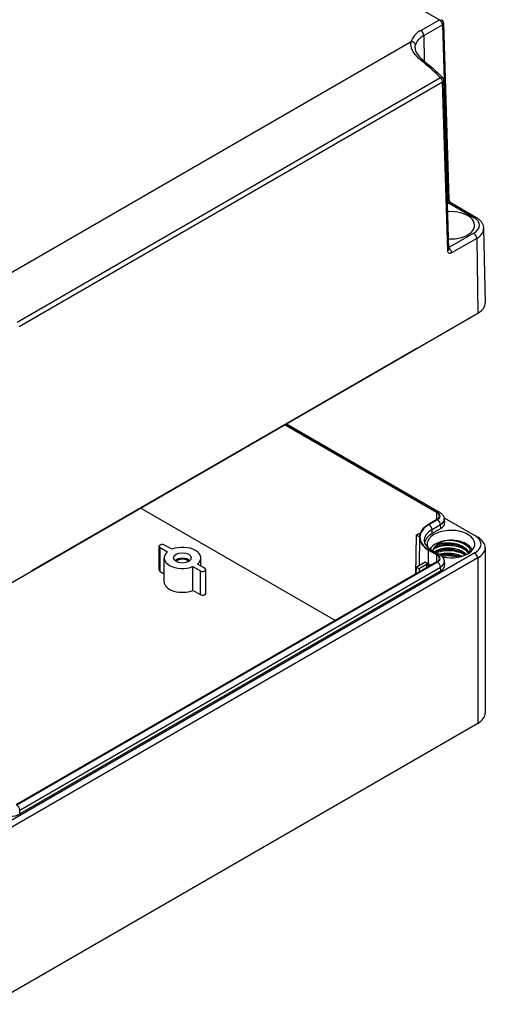
# Model space of a CAD drawing. Units: millimetres. Extents: x 0 to 3234, y 0 to 1120.
# Drawn here: x 277 to 387, y 705 to 938 of the extents above; entities that cross this region are included whole.
import ezdxf

# ---------------------------------------------------------------- set-up
doc = ezdxf.new("R2010")
doc.units = ezdxf.units.MM
doc.header["$LTSCALE"] = 3
doc.layers.add('TK1', color=7, linetype='Continuous', lineweight=25)

msp = doc.modelspace()

# ---------------------------------------------------------------- linework, layer by layer
at = {"layer": 'TK1'}
for p, q in [((275.853, 995.662), (376.122, 937.772)), ((371.733, 935.237), (376.122, 937.772)), ((372.44, 934.027), (376.829, 936.561)), ((376.829, 936.561), (378.094, 894.738)), ((377.122, 936.985), (378.386, 895.162)), ((372.44, 934.027), (372.53, 927.979)), ((264.557, 872.054), (369.447, 932.612)), ((376.43, 923.987), (276.104, 866.064)), ((376.887, 922.975), (276.56, 865.051)), ((378.094, 883.056), (376.887, 922.975)), ((378.386, 883.48), (377.18, 923.399)), ((378.047, 894.711), (378.094, 894.738)), ((378.061, 894.234), (378.322, 894.384)), ((378.322, 894.384), (384.265, 890.953)), ((378.822, 894.434), (384.765, 891.002)), ((384.265, 887.177), (378.377, 883.777)), ((386.619, 888.303), (386.995, 870.736)), ((384.972, 885.966), (379.029, 882.535)), ((384.972, 885.966), (385.238, 868.244)), ((378.874, 882.461), (378.874, 882.461)), ((269.979, 801.7), (385.238, 868.244)), ((370.767, 859.86), (279.55, 807.196)), ((339.918, 842.05), (376.163, 821.124)), ((339.525, 841.823), (375.563, 821.017)), ((339.625, 841.881), (375.663, 821.074)), ((305.359, 822.097), (351.521, 795.446)), ((375.55, 819.362), (375.563, 821.017)), ((375.563, 819.37), (373.583, 818.226)), ((375.663, 819.312), (373.683, 818.169)), ((377.246, 819.786), (384.531, 815.58)), ((377.285, 819.561), (377.38, 818.676)), ((374.387, 817.017), (376.367, 818.16)), ((374.454, 816.09), (374.387, 817.017)), ((376.434, 817.233), (374.454, 816.09)), ((376.434, 817.233), (376.367, 818.16)), ((370.601, 815.702), (370.46, 806.38)), ((370.601, 815.702), (371.308, 816.111)), ((371.392, 815.245), (370.601, 815.702)), ((371.308, 816.111), (371.525, 815.985)), ((371.391, 815.198), (371.32, 808.524)), ((384.531, 815.58), (385.238, 815.172)), ((309.711, 807.395), (309.711, 813.028)), ((309.931, 812.722), (311.674, 811.716)), ((309.931, 807.088), (309.931, 812.722)), ((312.735, 812.328), (310.992, 813.335)), ((373.558, 808.837), (373.583, 812.117)), ((373.583, 812.117), (375.563, 810.974)), ((373.683, 812.175), (375.663, 811.032)), ((374.183, 812.224), (376.163, 811.081)), ((375.504, 813.236), (375.504, 813.236)), ((386.995, 812.722), (386.995, 773.53)), ((384.531, 811.498), (269.272, 744.953)), ((385.238, 810.273), (269.979, 743.728)), ((375.563, 809.327), (275.861, 751.764)), ((310.884, 804.639), (310.884, 810.273)), ((319.584, 808.374), (319.584, 810.273)), ((370.601, 808.109), (372.778, 809.366)), ((375.55, 809.319), (375.563, 810.974)), ((377.285, 809.518), (377.38, 808.633)), ((384.531, 811.498), (385.238, 810.273)), ((385.238, 810.273), (385.238, 771.081)), ((375.663, 809.269), (275.961, 751.706)), ((276.665, 750.554), (376.367, 808.117)), ((376.434, 807.191), (276.732, 749.627)), ((309.931, 807.088), (310.884, 806.538)), ((317.734, 808.217), (319.477, 807.211)), ((317.734, 802.583), (317.734, 808.217)), ((320.537, 807.823), (318.794, 808.83)), ((319.477, 801.577), (319.477, 807.211)), ((320.757, 801.883), (320.757, 807.517)), ((370.601, 808.109), (370.575, 806.447)), ((371.308, 807.701), (370.601, 808.109)), ((373.075, 808.721), (371.308, 807.701)), ((371.308, 807.701), (371.308, 806.87)), ((373.795, 808.306), (373.075, 808.721)), ((373.075, 808.721), (373.082, 807.894)), ((374.136, 808.503), (373.558, 808.837)), ((376.434, 807.191), (376.367, 808.117)), ((317.734, 802.583), (319.477, 801.577)), ((385.238, 771.081), (269.979, 704.536)), ((276.732, 749.627), (276.665, 750.554))]:
    msp.add_line(p, q, dxfattribs=at)
for centre, end in [((376.122, 936.955), 60), ((376.18, 923.368), 44.88944)]:
    msp.add_arc(centre, 1, 1.7317, end, dxfattribs=at)
for centre, major_axis, ratio, start_param, end_param in [((376.122, 936.955), (0.5, -0.866), 0.5773503, 0.8028515, 2.3561945), ((376.122, 936.955), (1, 0.03), 0.5771744, 5.4804915, 6.2831853), ((377.46, 931.931), (-8.099, 0), 0.5773503, 5.4977871, 6.1370102), ((377.46, 931.129), (-7.099, 0), 0.5773503, 5.4977871, 6.1369682), ((371.733, 934.421), (0.5, -0.866), 0.5773503, 0.8028515, 2.3561951), ((369.447, 931.795), (0.969, -0.247), 0.807789, 0.2205993, 1.7739423), ((371.74, 927.329), (0.617, 0.787), 0.4618048, 0.00015, 0.859912), ((367.58, 901.332), (-18.963, 31.766), 0.5674659, 5.127404, 5.3078632), ((376.18, 923.369), (0.709, 0.706), 0.3319014, 0.0000517, 0.9093856), ((376.18, 923.368), (-0.5, 0.866), 0.5773503, 3.9444441, 5.1357964), ((376.18, 923.368), (1, 0.03), 0.5771744, 5.4804915, 6.2831853), ((377.387, 895.132), (1, 0.03), 0.5771744, 5.4804914, 6.2831429), ((378.322, 893.568), (0.5, 0.866), 0.5773503, 0.0000693, 0.7853982), ((377.387, 895.132), (1, 0.03), 0.5771744, 6.2831457, 6.2832027), ((378.322, 893.568), (0.5, 0.866), 0.5773503, 0, 0.0000693), ((378.874, 889.065), (5.6, 0), 0.5773503, 4.6124231, 7.9888541), ((384.265, 890.136), (0.5, 0.866), 0.5773503, 0, 0.7854054), ((380.995, 889.065), (4.625, 0), 0.5773503, 5.4977871, 7.0685835), ((384.265, 886.36), (-0.5, 0.866), 0.5773503, 3.9444443, 5.4977944), ((380.995, 888.262), (5.624, 0), 0.5773503, 5.4977871, 6.2955285), ((377.387, 883.45), (1, 0.03), 0.5771744, 5.4804915, 6.2831095), ((378.875, 879.915), (5.508, 0), 0.5773503, 1.7108494, 1.7108519), ((378.322, 882.929), (-0.5, 0.866), 0.5773502, 3.9444304, 5.4160082), ((377.387, 883.45), (1, 0.03), 0.5771744, 6.2831081, 6.2831839), ((380.995, 870.694), (6, 0), 0.5773503, 5.4977871, 6.2955282), ((370.793, 861.479), (1.027, 1.717), 0.5667952, 3.9357291, 4.1264968), ((374.136, 820.193), (2.017, 0), 0.5773503, 5.4977871, 7.0685835), ((375.663, 820.258), (0.5, 0.866), 0.5773503, 0, 0.7853982), ((374.136, 820.193), (2.159, 0), 0.5773503, 5.4977871, 7.0685835), ((375.663, 818.495), (0.5, -0.866), 0.5773503, 0.8726646, 2.3561945), ((374.136, 819.448), (3.155, 0), 0.5773503, 5.4977871, 6.3450887), ((374.136, 818.56), (3.25, 0), 0.5773503, 5.4977871, 6.3450887), ((378.874, 815.172), (-7.483, 0), 0.5773503, 5.4977871, 7.0685835), ((378.874, 815.172), (-7.341, 0), 0.5773503, 5.4977871, 7.0685835), ((378.874, 814.426), (-6.345, 0), 0.5773503, 5.4977871, 6.3450887), ((378.874, 813.539), (-5.65, 0), 0.5773503, 1.2083972, 6.5098272), ((373.683, 817.352), (0.5, -0.866), 0.5773503, 0.8726646, 2.3561945), ((378.874, 813.539), (-6.25, 0), 0.5773503, 5.4977871, 6.2115725), ((378.874, 811.498), (-5.15, 0), 0.5773503, 4.8917268, 5.9864926), ((378.874, 811.498), (5.15, 0), 0.5773503, 1.7500813, 1.7501341), ((378.874, 811.498), (5.15, 0), 0.5773503, 0.7854816, 1.7467034), ((380.995, 813.539), (5, 0), 0.5773503, 5.4977871, 7.0685835), ((380.995, 812.722), (6, 0), 0.5773503, 5.4977871, 7.0685835), ((310.461, 813.028), (-0.75, 0), 0.5773503, 3.9269908, 7.0685835), ((315.234, 810.273), (-4.35, 0), 0.5773503, 5.6710668, 8.4661002), ((315.234, 810.273), (4.35, 0), 0.5773503, 5.6710668, 8.4661002), ((373.683, 811.358), (0.5, 0.866), 0.5773503, 0, 0.7853982), ((378.874, 811.498), (5.15, 0), 0.5773503, 0.1962261, 0.7854816), ((315.234, 808.966), (-2.1, 0), 0.5773503, 3.710543, 5.714235), ((315.234, 808.966), (-1.7, 0), 0.5773503, 3.6285491, 5.7962288), ((378.874, 811.906), (-7.517, 0), 0.5773503, 0.6250838, 0.7853982), ((374.136, 810.15), (2.017, 0), 0.5773503, 5.4977871, 7.0685835), ((375.663, 810.215), (0.5, 0.866), 0.5773503, 0, 0.7853982), ((374.136, 810.15), (2.159, 0), 0.5773503, 5.4977871, 7.0685835), ((374.136, 809.405), (3.155, 0), 0.5773503, 5.4977871, 6.3450887), ((279.576, 808.815), (1.027, 1.717), 0.5667952, 3.7449614, 3.9357291), ((310.461, 807.395), (-0.75, 0), 0.5773503, 0, 0.7853982), ((320.007, 807.517), (0.75, 0), 0.5773503, 3.9269908, 7.0685835), ((375.663, 808.453), (0.5, -0.866), 0.5773503, 0.8726646, 2.3561945), ((374.136, 808.517), (3.25, 0), 0.5773503, 5.4977871, 6.3450887), ((315.234, 804.639), (-4.35, 0), 0.5773503, 0, 2.1829149), ((320.007, 801.883), (0.75, 0), 0.5773503, 3.9269908, 6.2831853), ((380.995, 773.53), (6, 0), 0.5773503, 5.4977871, 6.2831853), ((275.961, 750.89), (0.5, -0.866), 0.5773503, 0.8726646, 2.3561945), ((274.434, 750.954), (-3.25, 0), 0.5773503, 0.7853982, 2.3561945)]:
    msp.add_ellipse(centre, major_axis=major_axis, ratio=ratio, start_param=start_param, end_param=end_param, dxfattribs=at)
msp.add_ellipse((315.234, 810.273), major_axis=(2.1, 0), ratio=0.5773503, dxfattribs=at)
for points, knots in [([(371.868, 928.058), (371.554, 928.305), (371.27, 928.553), (371.014, 928.806), (370.943, 928.875), (370.875, 928.944), (370.809, 929.014), (370.506, 929.334), (370.245, 929.662), (370.037, 929.983), (370.034, 929.987), (370.031, 929.992), (370.028, 929.997), (369.818, 930.322), (369.663, 930.64), (369.557, 930.948), (369.537, 931.004), (369.52, 931.06), (369.503, 931.116), (369.431, 931.363), (369.392, 931.602), (369.379, 931.828), (369.373, 931.936), (369.374, 932.041), (369.379, 932.144), (369.389, 932.305), (369.412, 932.461), (369.447, 932.612)], [0.00000009, 0.00000009, 0.00000009, 0.00000009, 0.15694689, 0.15694689, 0.15694689, 0.2, 0.2, 0.2, 0.39711983, 0.39711983, 0.39711983, 0.4, 0.4, 0.4, 0.6, 0.6, 0.6, 0.63684161, 0.63684161, 0.63684161, 0.8, 0.8, 0.8, 0.87778116, 0.87778116, 0.87778116, 1, 1, 1, 1]), ([(370.361, 931.07), (370.359, 931.155), (370.362, 931.239), (370.368, 931.32), (370.38, 931.461), (370.403, 931.596), (370.436, 931.726)], [0.80687207, 0.80687207, 0.80687207, 0.80687207, 0.87782138, 0.87782138, 0.87782138, 1, 1, 1, 1]), ([(370.361, 931.07), (370.366, 930.855), (370.408, 930.626), (370.653, 929.953), (370.963, 929.463), (371.678, 928.69), (371.999, 928.397), (372.357, 928.116)], [0.00003242, 0.00003242, 0.00003242, 0.00003242, 0.15087478, 0.15087478, 0.41164697, 0.41164697, 0.56932665, 0.56932665, 0.56932665, 0.56932665]), ([(378.094, 894.738), (378.095, 894.728), (378.096, 894.717), (378.098, 894.705), (378.101, 894.691), (378.105, 894.676), (378.11, 894.661), (378.114, 894.647), (378.12, 894.632), (378.126, 894.617), (378.133, 894.602), (378.14, 894.587), (378.148, 894.572), (378.157, 894.556), (378.167, 894.539), (378.177, 894.524), (378.186, 894.512), (378.195, 894.5), (378.204, 894.488), (378.216, 894.473), (378.229, 894.46), (378.241, 894.447), (378.249, 894.439), (378.257, 894.432), (378.265, 894.425), (378.278, 894.414), (378.291, 894.404), (378.302, 894.396), (378.309, 894.392), (378.316, 894.388), (378.322, 894.384)], [0, 0, 0, 0, 0.0901939, 0.0901939, 0.0901939, 0.2, 0.2, 0.2, 0.3008399, 0.3008399, 0.3008399, 0.4, 0.4, 0.4, 0.5103119, 0.5103119, 0.5103119, 0.6, 0.6, 0.6, 0.7201991, 0.7201991, 0.7201991, 0.8, 0.8, 0.8, 0.9283566, 0.9283566, 0.9283566, 1, 1, 1, 1]), ([(378.386, 895.162), (378.387, 895.151), (378.388, 895.132), (378.396, 895.086), (378.402, 895.058), (378.42, 894.995), (378.432, 894.96), (378.463, 894.884), (378.482, 894.843), (378.527, 894.76), (378.553, 894.717), (378.609, 894.638), (378.638, 894.6), (378.696, 894.536), (378.724, 894.509), (378.771, 894.468), (378.792, 894.453), (378.813, 894.439), (378.818, 894.436), (378.822, 894.434)], [0, 0, 0, 0, 0.0126502, 0.0126502, 0.02500621, 0.02500621, 0.03770306, 0.03770306, 0.05157575, 0.05157575, 0.06617043, 0.06617043, 0.08102387, 0.08102387, 0.09545091, 0.09545091, 0.10880939, 0.10880939, 0.11410616, 0.11410616, 0.11410616, 0.11410616]), ([(384.765, 891.002), (384.972, 890.883), (385.168, 890.751), (385.532, 890.464), (385.7, 890.307), (386.002, 889.969), (386.136, 889.787), (386.361, 889.397), (386.452, 889.189), (386.579, 888.755), (386.614, 888.529), (386.619, 888.303)], [4.71238898, 4.71238898, 4.71238898, 4.71238898, 4.86699998, 4.86699998, 5.02161098, 5.02161098, 5.17622198, 5.17622198, 5.33083298, 5.33083298, 5.48544398, 5.48544398, 5.48544398, 5.48544398]), ([(379.029, 882.535), (378.95, 882.49), (378.87, 882.454), (378.786, 882.433), (378.701, 882.411), (378.611, 882.404), (378.526, 882.418), (378.442, 882.433), (378.362, 882.47), (378.296, 882.53), (378.231, 882.59), (378.18, 882.672), (378.146, 882.762), (378.113, 882.852), (378.097, 882.949), (378.094, 883.056)], [0, 0, 0, 0, 0.2, 0.2, 0.2, 0.4, 0.4, 0.4, 0.6, 0.6, 0.6, 0.8, 0.8, 0.8, 1, 1, 1, 1]), ([(376.163, 821.124), (376.272, 821.061), (376.378, 820.99), (376.58, 820.834), (376.675, 820.749), (376.853, 820.559), (376.935, 820.455), (377.079, 820.228), (377.141, 820.105), (377.237, 819.842), (377.27, 819.703), (377.285, 819.561)], [4.71238898, 4.71238898, 4.71238898, 4.71238898, 4.85708794, 4.85708794, 5.0017869, 5.0017869, 5.14648587, 5.14648587, 5.29118483, 5.29118483, 5.43588379, 5.43588379, 5.43588379, 5.43588379]), ([(372.541, 814.2), (372.554, 814.078), (372.582, 813.955), (372.675, 813.699), (372.739, 813.568), (372.911, 813.298), (373.018, 813.16), (373.276, 812.884), (373.427, 812.746), (373.774, 812.478), (373.968, 812.348), (374.183, 812.224)], [3.98889417, 3.98889417, 3.98889417, 3.98889417, 4.13359313, 4.13359313, 4.2782921, 4.2782921, 4.42299106, 4.42299106, 4.56769002, 4.56769002, 4.71238898, 4.71238898, 4.71238898, 4.71238898]), ([(377.956, 814.422), (377.397, 814.31), (376.886, 814.144), (375.972, 813.701), (375.583, 813.427), (375.299, 813.12)], [-0.35819614, -0.35819614, -0.35819614, -0.35819614, -0.18106056, -0.18106056, -0.00037485, -0.00037485, -0.00037485, -0.00037485]), ([(383.364, 812.473), (383.352, 812.486), (383.34, 812.5), (383.159, 812.708), (382.962, 812.892), (382.569, 813.195), (382.384, 813.319), (381.912, 813.593), (381.615, 813.736), (381.173, 813.909), (381.045, 813.955), (380.671, 814.08), (380.419, 814.15), (379.845, 814.282), (379.521, 814.337), (378.959, 814.4), (378.722, 814.417), (378.309, 814.43), (378.131, 814.43), (377.955, 814.424)], [1.48466224, 1.48466224, 1.48466224, 1.48466224, 1.49179522, 1.49179522, 1.59329246, 1.59329246, 1.67098545, 1.67098545, 1.77896481, 1.77896481, 1.82178756, 1.82178756, 1.90179228, 1.90179228, 2.00043963, 2.00043963, 2.07154099, 2.07154099, 2.12538583, 2.12538583, 2.12538583, 2.12538583]), ([(375.298, 813.12), (375.149, 812.959), (374.861, 812.693), (374.59, 812.19), (374.552, 812.108), (374.52, 812.03)], [-0.19118949, -0.19118949, -0.19118949, -0.19118949, -0.09578917, -0.09578917, -0.0762274, -0.0762274, -0.0762274, -0.0762274]), ([(383.064, 811.35), (383.058, 811.361), (383.051, 811.372), (382.88, 811.671), (382.64, 811.951), (382.039, 812.459), (381.667, 812.693), (380.864, 813.059), (380.432, 813.203), (379.527, 813.415), (379.041, 813.483), (378.08, 813.531), (377.592, 813.508), (376.721, 813.378), (376.323, 813.277), (375.604, 813.011), (375.28, 812.839), (374.803, 812.47), (374.638, 812.272), (374.534, 812.059), (374.527, 812.044), (374.521, 812.029)], [4.5214843, 4.5214843, 4.5214843, 4.5214843, 4.5269099, 4.5269099, 4.6722129, 4.6722129, 4.819902, 4.819902, 4.9582281, 4.9582281, 5.101835, 5.101835, 5.2488727, 5.2488727, 5.3872772, 5.3872772, 5.5341983, 5.5341983, 5.6741059, 5.6741059, 5.6847747, 5.6847747, 5.6847747, 5.6847747]), ([(382.515, 811.999), (382.301, 812.146), (382.069, 812.281), (381.579, 812.523), (381.324, 812.631), (380.638, 812.874), (380.196, 812.988), (379.273, 813.15), (378.798, 813.194), (378.001, 813.206), (377.679, 813.192), (376.893, 813.115), (376.444, 813.031), (375.755, 812.83), (375.497, 812.734), (375.049, 812.527), (374.856, 812.419), (374.684, 812.302)], [0.00003844, 0.00003844, 0.00003844, 0.00003844, 0.09121124, 0.09121124, 0.17998422, 0.17998422, 0.31914408, 0.31914408, 0.46185167, 0.46185167, 0.56051476, 0.56051476, 0.70950284, 0.70950284, 0.80940878, 0.80940878, 0.89882803, 0.89882803, 0.89882803, 0.89882803]), ([(382.577, 811.075), (382.419, 811.227), (382.241, 811.37), (382.045, 811.503), (381.882, 811.614), (381.707, 811.718), (381.521, 811.814), (381.357, 811.9), (381.185, 811.978), (381.006, 812.05), (380.627, 812.204), (380.218, 812.325), (379.797, 812.413), (379.677, 812.437), (379.556, 812.459), (379.435, 812.479), (379.13, 812.527), (378.821, 812.557), (378.515, 812.57), (378.086, 812.587), (377.663, 812.569), (377.261, 812.517), (377.245, 812.515), (377.228, 812.513), (377.212, 812.511), (376.828, 812.46), (376.465, 812.378), (376.135, 812.27), (375.863, 812.18), (375.613, 812.073), (375.393, 811.951), (375.336, 811.92), (375.281, 811.887), (375.228, 811.854), (375.163, 811.813), (375.102, 811.771), (375.043, 811.728)], [0.67343958, 0.67343958, 0.67343958, 0.67343958, 0.68518519, 0.68518519, 0.68518519, 0.69500005, 0.69500005, 0.69500005, 0.7037037, 0.7037037, 0.7037037, 0.72222222, 0.72222222, 0.72222222, 0.72750043, 0.72750043, 0.72750043, 0.74074074, 0.74074074, 0.74074074, 0.75925926, 0.75925926, 0.75925926, 0.76000004, 0.76000004, 0.76000004, 0.77777778, 0.77777778, 0.77777778, 0.79249972, 0.79249972, 0.79249972, 0.7962963, 0.7962963, 0.7962963, 0.80098036, 0.80098036, 0.80098036, 0.80098036]), ([(382.357, 810.97), (382.069, 811.213), (381.721, 811.435), (380.944, 811.806), (380.506, 811.959), (379.594, 812.183), (379.107, 812.254), (378.159, 812.306), (377.685, 812.289), (376.798, 812.174), (376.375, 812.072), (375.735, 811.841), (375.487, 811.723), (375.277, 811.593)], [4.6737064, 4.6737064, 4.6737064, 4.6737064, 4.81357467, 4.81357467, 4.95505817, 4.95505817, 5.09893316, 5.09893316, 5.24156269, 5.24156269, 5.38607694, 5.38607694, 5.49377438, 5.49377438, 5.49377438, 5.49377438]), ([(383.21, 811.448), (383.192, 811.486), (383.173, 811.525), (383.152, 811.563), (383.075, 811.704), (382.982, 811.842), (382.875, 811.976), (382.671, 812.231), (382.412, 812.47), (382.111, 812.682), (381.81, 812.895), (381.466, 813.083), (381.091, 813.24), (380.99, 813.283), (380.887, 813.323), (380.782, 813.361), (380.498, 813.464), (380.199, 813.55), (379.894, 813.617), (379.476, 813.71), (379.045, 813.768), (378.617, 813.79), (378.188, 813.813), (377.763, 813.8), (377.359, 813.754), (377.332, 813.751), (377.306, 813.748), (377.28, 813.745), (376.904, 813.698), (376.548, 813.623), (376.222, 813.523), (375.875, 813.416), (375.562, 813.28), (375.297, 813.122)], [0.8217206, 0.8217206, 0.8217206, 0.8217206, 0.82500047, 0.82500047, 0.82500047, 0.8372093, 0.8372093, 0.8372093, 0.86046512, 0.86046512, 0.86046512, 0.88372093, 0.88372093, 0.88372093, 0.89000097, 0.89000097, 0.89000097, 0.90697674, 0.90697674, 0.90697674, 0.93023256, 0.93023256, 0.93023256, 0.95348837, 0.95348837, 0.95348837, 0.95500014, 0.95500014, 0.95500014, 0.97674419, 0.97674419, 0.97674419, 0.9999587, 0.9999587, 0.9999587, 0.9999587]), ([(382.273, 810.933), (382.054, 811.065), (381.819, 811.187), (381.436, 811.356), (381.298, 811.412), (380.88, 811.567), (380.591, 811.656), (380.067, 811.785), (379.837, 811.831), (379.373, 811.906), (379.141, 811.933), (378.526, 811.981), (378.145, 811.986), (377.594, 811.958), (377.418, 811.944), (376.909, 811.886), (376.584, 811.829), (376.081, 811.705), (375.893, 811.649), (375.626, 811.555), (375.54, 811.523), (375.457, 811.488)], [0.03363559, 0.03363559, 0.03363559, 0.03363559, 0.12148618, 0.12148618, 0.16899291, 0.16899291, 0.26210574, 0.26210574, 0.33309154, 0.33309154, 0.40320009, 0.40320009, 0.51834137, 0.51834137, 0.57307471, 0.57307471, 0.68020966, 0.68020966, 0.74847458, 0.74847458, 0.78206582, 0.78206582, 0.78206582, 0.78206582]), ([(383.416, 811.655), (383.485, 811.987), (383.44, 812.328), (383.139, 812.995), (382.873, 813.314), (382.514, 813.6)], [-0.3570418, -0.3570418, -0.3570418, -0.3570418, -0.18336526, -0.18336526, 0, 0, 0, 0]), ([(376.163, 811.081), (376.272, 811.018), (376.378, 810.948), (376.58, 810.791), (376.675, 810.706), (376.853, 810.516), (376.935, 810.412), (377.079, 810.185), (377.141, 810.062), (377.237, 809.799), (377.27, 809.66), (377.285, 809.518)], [4.71238898, 4.71238898, 4.71238898, 4.71238898, 4.85708794, 4.85708794, 5.0017869, 5.0017869, 5.14648587, 5.14648587, 5.29118483, 5.29118483, 5.43588379, 5.43588379, 5.43588379, 5.43588379]), ([(381.438, 810.632), (381.282, 810.71), (381.119, 810.782), (380.951, 810.848), (380.916, 810.861), (380.882, 810.874), (380.847, 810.887), (380.461, 811.032), (380.047, 811.145), (379.624, 811.223), (379.202, 811.3), (378.768, 811.343), (378.342, 811.35), (378.042, 811.356), (377.745, 811.344), (377.458, 811.315), (377.337, 811.303), (377.219, 811.288), (377.102, 811.271), (376.78, 811.223), (376.474, 811.153), (376.192, 811.064)], [0.35974822, 0.35974822, 0.35974822, 0.35974822, 0.36999977, 0.36999977, 0.36999977, 0.37209302, 0.37209302, 0.37209302, 0.39534884, 0.39534884, 0.39534884, 0.41860465, 0.41860465, 0.41860465, 0.43499936, 0.43499936, 0.43499936, 0.44186047, 0.44186047, 0.44186047, 0.46082417, 0.46082417, 0.46082417, 0.46082417]), ([(381.033, 810.524), (380.904, 810.578), (380.772, 810.628), (380.191, 810.826), (379.706, 810.938), (378.763, 811.058), (378.295, 811.076), (377.375, 811.034), (376.913, 810.969), (376.496, 810.864), (376.492, 810.863), (376.488, 810.862)], [2.01319676, 2.01319676, 2.01319676, 2.01319676, 2.05755456, 2.05755456, 2.20434391, 2.20434391, 2.34278026, 2.34278026, 2.4893969, 2.4893969, 2.49078573, 2.49078573, 2.49078573, 2.49078573]), ([(380.576, 810.428), (380.147, 810.549), (379.699, 810.638), (378.92, 810.729), (378.593, 810.75), (377.78, 810.756), (377.303, 810.72), (376.817, 810.64), (376.782, 810.634), (376.748, 810.628)], [0.23223767, 0.23223767, 0.23223767, 0.23223767, 0.36926227, 0.36926227, 0.46764144, 0.46764144, 0.61574711, 0.61574711, 0.62703829, 0.62703829, 0.62703829, 0.62703829])]:
    msp.add_open_spline(points, degree=3, knots=knots, dxfattribs=at)
for points in [[(372.357, 928.116), (373.899, 926.905), (375.421, 925.547), (376.889, 924.074)], [(378.386, 883.48), (378.387, 883.473), (378.387, 883.469), (378.387, 883.469)], [(382.669, 811.89), (382.619, 811.927), (382.568, 811.964), (382.515, 811.999)], [(383.402, 811.588), (383.406, 811.612), (383.411, 811.634), (383.415, 811.655)]]:
    msp.add_open_spline(points, degree=3, dxfattribs=at)

doc.saveas('drawing.dxf')
